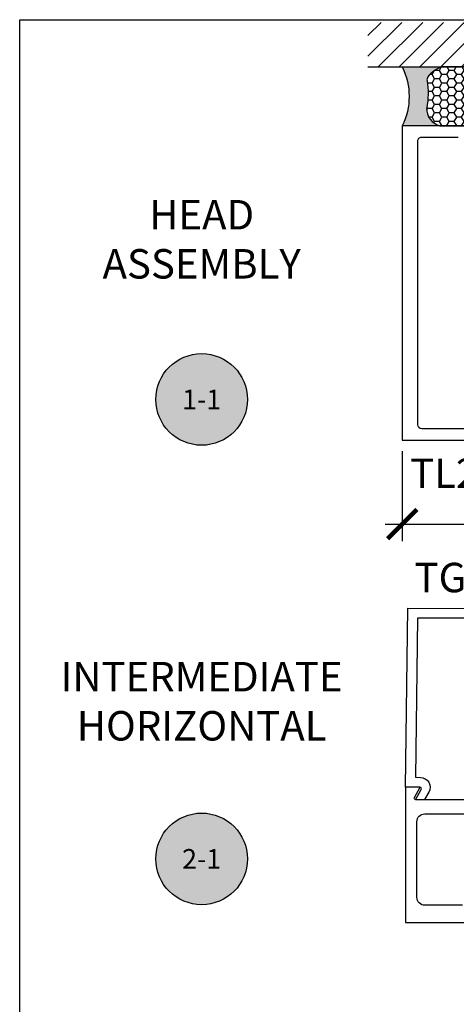
# Model space of a CAD drawing. Units: inches. Extents: x 0 to 108, y 0 to 43.
# Drawn here: x 0 to 3, y 31 to 37 of the extents above; entities that cross this region are included whole.
import ezdxf
from ezdxf.enums import TextEntityAlignment as Align

# ---------------------------------------------------------------- set-up
doc = ezdxf.new("R2010")
doc.units = ezdxf.units.IN
doc.header["$LTSCALE"] = 0.5
doc.header["$MEASUREMENT"] = 0
for name, color, linetype in [('Arcadia-Dim', 4, 'Continuous'), ('Arcadia-Profile', 5, 'Continuous'), ('Arcadia-Shade', 8, 'Continuous'), ('Arcadia-Symb', 7, 'Continuous'), ('Arcadia-Symb-Text', 3, 'Continuous'), ('Arcadia-Text', 3, 'Continuous')]:
    doc.layers.add(name, color=color, linetype=linetype)
doc.layers.add('Arcadia-mview', color=6, linetype='Continuous', plot=False)
doc.styles.get("Standard").update_dxf_attribs({"font": 'ARIALN.TTF'})
doc.dimstyles.new('Arcadia-2', dxfattribs={"dimscale": 2, "dimtxt": 0.0938, "dimasz": 0.0938, "dimexe": 0.0546, "dimexo": 0.0469, "dimgap": 0.0469, "dimtad": 0, "dimtih": 1, "dimdec": 4, "dimrnd": 0.0625, "dimzin": 3, "dimdsep": 46, "dimlunit": 4, "dimtxsty": 'Standard', "dimblk": 'ARCHTICK', "dimcen": 0.0469, "dimdle": 0.0546, "dimclrd": 256, "dimclre": 256, "dimclrt": 256, "dimadec": 0, "dimazin": 0, "dimtfac": 0.75, "dimtix": 1, "dimtmove": 2, "dimatfit": 3, "dimfxl": 1, "dimtolj": 1, "dimtzin": 3, "dimlwd": -3, "dimlwe": -3, "dimarcsym": 0})

# ---------------------------------------------------------------- blocks, each defined once
blk = doc.blocks.new('_ArchTick')
at = {"color": 0, "linetype": 'ByBlock', "lineweight": -3, "const_width": 0.15}
blk.add_lwpolyline([(-0.5, -0.5), (0.5, 0.5)], dxfattribs=at)
blk = doc.blocks.new('*D60')
at = {"layer": 'Arcadia-Dim', "lineweight": -3}
for p, q in [((2.434824355989562, 34.57119726017874), (2.434824355989562, 33.99827835281056)), ((6.933942088828388, 34.57119726017874), (6.933942088828388, 33.99827835281056)), ((2.325624355989562, 34.10747835281056), (4.456681482981962, 34.10747835281056)), ((7.043142088828388, 34.10747835281056), (4.912084961835987, 34.10747835281056))]:
    blk.add_line(p, q, dxfattribs=at)
at = {"layer": 'Defpoints', "color": 0, "lineweight": -3}
for p in [(2.434824355989562, 34.66499726017874), (6.933942088828388, 34.66499726017874), (6.933942088828388, 34.10747835281056)]:
    blk.add_point(p, dxfattribs=at)
at = {"layer": 'Arcadia-Dim', "lineweight": -3, "xscale": 0.1876, "yscale": 0.1876, "zscale": 0.1876, "rotation": 180}
blk.add_blockref('_ArchTick', (2.434824355989562, 34.10747835281056), dxfattribs=at)
at = {"layer": 'Arcadia-Dim', "lineweight": -3, "xscale": 0.1876, "yscale": 0.1876, "zscale": 0.1876}
blk.add_blockref('_ArchTick', (6.933942088828388, 34.10747835281056), dxfattribs=at)
at = {"layer": 'Arcadia-Dim', "insert": (4.684383222408975, 34.10747835281056), "char_height": 0.1876, "attachment_point": 5}
blk.add_mtext('\\A1;4{\\H0.750000x;\\S1/2;}"', dxfattribs=at)
blk = doc.blocks.new('Keynote')
at = {"layer": 'Arcadia-Symb', "lineweight": -3}
h = blk.add_hatch(color=8, dxfattribs=at)
h.dxf.hatch_style = 1
edge = h.paths.add_edge_path()
edge.add_arc((0, 0), 0.1458, 0, 360)
at = {"layer": 'Defpoints', "lineweight": -3}
blk.add_circle((0, 0), 0.1458, dxfattribs=at)
at = {"layer": 'Arcadia-Symb-Text'}
blk.add_attdef('KEYNOTE_BUBBLE', text='', height=0.09375, dxfattribs=at).set_placement((0, 0), align=Align.MIDDLE_CENTER)
blk = doc.blocks.new('*U146')
at = {"layer": 'Arcadia-Profile'}
h = blk.add_hatch(color=256, dxfattribs=at)
edge = h.paths.add_edge_path()
edge.add_line((-2e-16, 0.3750000000000012), (-0.2561978488290509, 0.3750000000000012))
edge.add_arc((-0.2968777799670099, 0.2172425456151553), 0.1629179892196556, 35.125767951114085, 75.54049043261011, ccw=False)
edge.add_arc((-0.1891877120709747, 0.2930007706583726), 0.0312499999999845, -9.589877105315225, 35.125767951116984, ccw=False)
edge.add_arc((0.3231379503014351, 0.2064404742972084), 0.4883366330377227, 170.4101228946807, 190.9855794753516)
edge.add_arc((-0.271031572812367, 0.1106123631241159), 0.1148149856163851, -74.4499340415818, 1.3823096407654134, ccw=False)
edge.add_line((-0.2402519359356223, 3.382e-13), (-4.479e-13, 3.382e-13))
edge.add_arc((0.3731777901716713, 0.1874999999997242), 0.4176337068263481, 153.3231490947053, 206.6768509051579, ccw=False)
at = {"layer": 'Arcadia-Shade', "lineweight": -3}
h = blk.add_hatch(dxfattribs=at)
h.set_pattern_fill('HONEY', color=256, scale=0.25)
h.set_pattern_definition([(0, (0, 0), (0.046875, 0.0270632938682637), [0.03125, -0.0625]), (120, (0, 0), (-0.046875, 0.0270632938682637), [0.03125, -0.0625]), (60, (0, 0), (0, 0.0541265877365274), [-0.0625, 0.03125])])
h.paths.add_polyline_path([(-0.5323692901014044, 0.2329292479401071, -0.220053217735804), (-0.528610347021655, 0.1199428811052638, 0.1971983639969376), (-0.5291107394218538, 0.0724912902839394, 0.2294187004830094), (-0.4498642031786139, -2.9e-15), (-0.2402519359368232, -2.9e-15, 0.3435090603726118), (-0.1562500000000302, 0.1133821040536922, -0.0900193469024183), (-0.1583744156327502, 0.2877946912689346, 0.1976228614784518), (-0.1636286172469866, 0.3109811814372567, 0.1781934081275221), (-0.2561978488290509, 0.3750000000000012), (-0.4310222997765625, 0.3750000000000012, 0.0954169236935324), (-0.4671145600080556, 0.3680490913405169, 0.320487908186174), (-0.5389983184704743, 0.258586340061753, 0.1072170252175626)])
at = {"layer": 'Arcadia-Profile'}
blk.add_lwpolyline([(-0.5323692901014044, 0.2329292479401071, -0.1073450320601699), (-0.5389995510678091, 0.2586179536280531, -0.3204104769671941), (-0.4671145600080556, 0.3680490913405169, -0.0954169236934258), (-0.4310222997766036, 0.3750000000000012), (-0.2561978488290509, 0.3750000000000012, -0.1781934081275193), (-0.1636286172469876, 0.3109811814372581, -0.1976228614784485), (-0.1583744156327498, 0.2877946912689367, 0.0900193469024188), (-0.1562500000000304, 0.1133821040536933, -0.3435090603726143), (-0.2402519359368231, -2.9e-15), (-0.4498642031786138, -2.9e-15, -0.2294187004830065), (-0.5291107394218532, 0.072491290283938, -0.1971983639969396), (-0.5286103470216554, 0.1199428811052629, 0.2200532177358061)], format="xyb", close=True, dxfattribs=at)
blk.add_arc((0.3731777901704909, 0.1874999999999977), 0.4176337068251677, 153.3231490946661, 206.6768509053332, dxfattribs=at)

msp = doc.modelspace()

# ---------------------------------------------------------------- hatches: boundary and pattern name
at = {"layer": 'Arcadia-Shade'}
h = msp.add_hatch(dxfattribs=at)
h.set_pattern_fill('ANSI31', color=256, scale=0.75, angle=-1.27e-14, style=0)
h.set_pattern_definition([(44.99999999999999, (-56.35989905489999, 4.096940418303702), (-0.0662912607362388, 0.0662912607362389), [])])
h.paths.add_polyline_path([(7.15116636103508, 37.01756275705431), (7.15116636103508, 37.30061024598969), (2.216767816621668, 37.30061024598972), (2.216767816621668, 37.01756275705431)])

# ---------------------------------------------------------------- linework, layer by layer
at = {"layer": 'Arcadia-mview', "lineweight": -3}
msp.add_lwpolyline([(0, 37.31832558586399), (32, 37.31832558586399), (32, 0), (0, 0)], close=True, dxfattribs=at)
at = {"layer": 'Arcadia-Profile'}
msp.add_lwpolyline([(2.889504737605292, 36.64256275706534), (2.433992088828361, 36.64256275706537), (2.433992088828361, 34.64256275706536), (3.791511785798078, 34.64256275706536)], dxfattribs=at)
for points in [[(3.299613077449677, 34.71456275706537), (2.558992088828361, 34.71456275706537, -0.4142135623730948), (2.533992088828384, 34.73956275706537), (2.533992088828389, 36.54556275706535, -0.4142135623731784), (2.558992088828389, 36.57056275706536), (2.791525883511468, 36.57056275706536, -0.3475925674865899)], [(3.664446053065105, 33.50855299659445), (2.532151053065106, 33.50930299659446), (2.519151053065101, 32.49555299659447), (2.550502477304902, 32.49480299659444, -0.5773977257040653), (2.604191638430265, 32.40179535273596), (2.577196053065122, 32.35505299659447), (2.521461432559106, 32.35305354832519, -0.589975743878814), (2.512451730461307, 32.36806278915033), (2.549696053065119, 32.43230299659446), (2.456401053065107, 32.43305299659447), (2.471151053065099, 33.57180299659446), (3.78941575003482, 33.57105299659445)], [(3.0566111067874, 32.35305299659485), (2.51812443941408, 32.35305299659443), (2.555652206911346, 32.41805299659438, 0.5773502691900596), (2.546991952873511, 32.43305299659438), (2.456003905777791, 32.43305299659444), (2.456003905777791, 31.57105299659445), (2.887939779624545, 31.57105299659445)], [(2.81920994616253, 31.68105299659443), (2.578003905777805, 31.68105299659444, -0.4142135623730951), (2.528003905777794, 31.73105299659444), (2.528003905777804, 32.21305299659447, -0.4142135623729286), (2.578003905777777, 32.26305299659446), (3.266409064006083, 32.26305299659501, -0.5070714448512063)]]:
    msp.add_lwpolyline(points, format="xyb", dxfattribs=at)
at = {"layer": 'Arcadia-Shade'}
msp.add_line((2.216767816621668, 37.01756275705431), (7.15116636103508, 37.01756275705431), dxfattribs=at)

# ---------------------------------------------------------------- block references
at = {"layer": 'Arcadia-Symb'}
ref = msp.add_blockref('Keynote', (1.158118919628762, 34.90107995458614), dxfattribs=dict(at, xscale=2, yscale=2, zscale=2))
ref.add_attrib('KEYNOTE_BUBBLE', '1-1', dxfattribs={"layer": 'Arcadia-Symb-Text', "height": 0.125}).set_placement((1.158118919628762, 34.90107995458614), align=Align.MIDDLE_CENTER)
ref = msp.add_blockref('Keynote', (1.158118919628762, 31.97632600205914), dxfattribs=dict(at, xscale=2, yscale=2, zscale=2))
ref.add_attrib('KEYNOTE_BUBBLE', '2-1', dxfattribs={"layer": 'Arcadia-Symb-Text', "height": 0.125}).set_placement((1.158118919628762, 31.97632600205914), align=Align.MIDDLE_CENTER)
at = {"layer": 'Arcadia-Text', "xscale": -1}
msp.add_blockref('*U146', (2.433992088828404, 36.64256275706537), dxfattribs=at)

# ---------------------------------------------------------------- texts
at = {"layer": 'Arcadia-Text', "lineweight": -3}
for s, p in [('TL202', (2.484390210897448, 34.33742156015494)), ('TG213ST', (2.512891002967695, 33.6736204070864))]:
    msp.add_text(s, height=0.1875, dxfattribs=at).set_placement(p)
at = {"layer": 'Arcadia-Text', "char_height": 0.1875, "width": 1.8965625, "attachment_point": 5}
for s, insert in [('HEAD\\PASSEMBLY', (1.158118919628762, 35.89617641620775)), ('INTERMEDIATE\\PHORIZONTAL', (1.158118919628762, 32.95552682357369))]:
    msp.add_mtext(s, dxfattribs=dict(at, insert=insert))

# ---------------------------------------------------------------- dimensions: what is measured, and where the dimension line sits
at = {"layer": 'Arcadia-Dim'}
dim = msp.add_linear_dim(base=(6.933942088828388, 34.10747835281056), p1=(2.434824355989562, 34.66499726017874), p2=(6.933942088828388, 34.66499726017874), dimstyle='Arcadia-2', dxfattribs=at)
dim.commit()
dim.dimension.update_dxf_attribs({"geometry": '*D60', "text_midpoint": (4.684383222408975, 34.10747835281056)})

doc.saveas('drawing.dxf')
